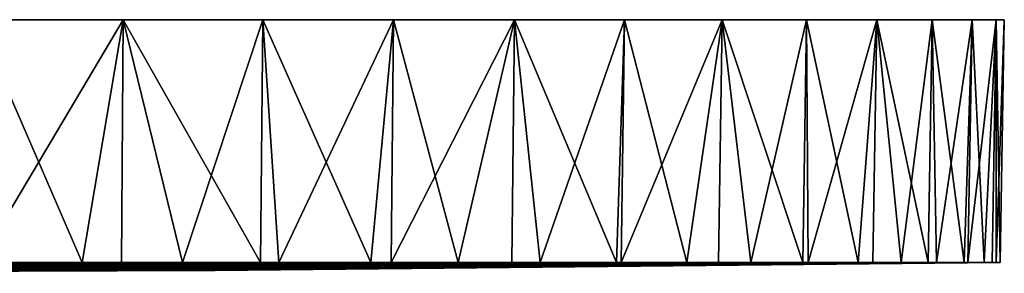
# Model space of a CAD drawing. Extents: x -62 to 62, y -132 to 0.
# Drawn here: x 23 to 62, y -10 to 0 of the extents above; entities that cross this region are included whole.
import ezdxf

# ---------------------------------------------------------------- set-up
doc = ezdxf.new("R2010")
doc.units = 0
doc.header["$MEASUREMENT"] = 0
doc.layers.add('L1', color=7, linetype='Continuous')

msp = doc.modelspace()

# ---------------------------------------------------------------- linework, layer by layer
at = {"layer": 'L1', "color": 7}
for points in [[(37.79754, 0, -48.8304), (32.66353, 0, -52.40378), (0, 0)], [(0, 0), (32.66353, 0, -52.40378), (27.19434, 0, -55.43943)], [(0, 0), (27.19434, 0, -55.43943), (21.4461, 0, -57.9062)], [(50.68214, 0, -35.27581), (46.85332, 0, -40.22225), (0, 0)], [(0, 0), (46.85332, 0, -40.22225), (42.54371, 0, -44.75595)], [(0, 0), (42.54371, 0, -44.75595), (37.79754, 0, -48.8304)], [(58.9181, 0, -18.48567), (56.74564, 0, -24.35147), (0, 0)], [(0, 0), (56.74564, 0, -24.35147), (53.9909, 0, -29.9674)], [(0, 0), (53.9909, 0, -29.9674), (50.68214, 0, -35.27581)], [(61.75, 0), (61.43318, 0, -6.247144), (0, 0)], [(0, 0), (61.43318, 0, -6.247144), (60.48597, 0, -12.43018)], [(0, 0), (60.48597, 0, -12.43018), (58.9181, 0, -18.48567)], [(58.9181, 0, 18.48567), (60.48597, 0, 12.43018), (0, 0)], [(0, 0), (60.48597, 0, 12.43018), (61.43318, 0, 6.247144)], [(0, 0), (61.43318, 0, 6.247144), (61.75, 0)], [(50.68214, 0, 35.27581), (53.9909, 0, 29.9674), (0, 0)], [(0, 0), (53.9909, 0, 29.9674), (56.74564, 0, 24.35147)], [(0, 0), (56.74564, 0, 24.35147), (58.9181, 0, 18.48567)], [(37.79754, 0, 48.8304), (42.54371, 0, 44.75595), (0, 0)], [(0, 0), (42.54371, 0, 44.75595), (46.85332, 0, 40.22225)], [(0, 0), (46.85332, 0, 40.22225), (50.68214, 0, 35.27581)], [(21.4461, 0, 57.9062), (27.19434, 0, 55.43943), (0, 0)], [(0, 0), (27.19434, 0, 55.43943), (32.66353, 0, 52.40378)], [(0, 0), (32.66353, 0, 52.40378), (37.79754, 0, 48.8304)], [(27.19434, 0, -55.43943), (25.58291, -9.511552, -56.01875), (21.4461, 0, -57.9062)], [(25.58291, -9.511552, -56.01875), (21.52139, -9.511552, -57.70109), (21.4461, 0, -57.9062)], [(21.52139, -9.511552, 57.70109), (27.19434, 0, 55.43943), (21.4461, 0, 57.9062)], [(25.58291, -9.511552, 56.01875), (27.19434, 0, 55.43943), (21.52139, -9.511552, 57.70109)], [(27.19434, 0, -55.43943), (27.12122, -9.511552, -55.29037), (25.58291, -9.511552, -56.01875)], [(25.58291, -9.511552, 56.01875), (27.12122, -9.511552, 55.29037), (27.19434, 0, 55.43943)], [(27.19434, 0, -55.43943), (29.51406, -9.511552, -54.05096), (27.12122, -9.511552, -55.29037)], [(27.19434, 0, 55.43943), (27.12122, -9.511552, 55.29037), (29.51406, -9.511552, 54.05096)], [(32.66353, 0, -52.40378), (32.57571, -9.511552, -52.26289), (27.19434, 0, -55.43943)], [(27.19434, 0, -55.43943), (32.57571, -9.511552, -52.26289), (29.51406, -9.511552, -54.05096)], [(27.19434, 0, 55.43943), (29.51406, -9.511552, 54.05096), (32.66353, 0, 52.40378)], [(32.66353, 0, 52.40378), (29.51406, -9.511552, 54.05096), (32.57571, -9.511552, 52.26289)], [(32.66353, 0, -52.40378), (33.29481, -9.511552, -51.80774), (32.57571, -9.511552, -52.26289)], [(32.66353, 0, 52.40378), (32.57571, -9.511552, 52.26289), (33.29481, -9.511552, 51.80774)], [(32.66353, 0, -52.40378), (37.79754, 0, -48.8304), (36.9059, -9.511552, -49.30051)], [(36.9059, -9.511552, -49.30051), (33.29481, -9.511552, -51.80774), (32.66353, 0, -52.40378)], [(32.66353, 0, 52.40378), (33.29481, -9.511552, 51.80774), (37.79754, 0, 48.8304)], [(37.79754, 0, 48.8304), (33.29481, -9.511552, 51.80774), (36.9059, -9.511552, 49.30051)], [(37.79754, 0, -48.8304), (37.69592, -9.511552, -48.69911), (36.9059, -9.511552, -49.30051)], [(37.79754, 0, 48.8304), (36.9059, -9.511552, 49.30051), (37.69592, -9.511552, 48.69911)], [(37.79754, 0, -48.8304), (40.32893, -9.511552, -46.54206), (37.69592, -9.511552, -48.69911)], [(37.79754, 0, 48.8304), (37.69592, -9.511552, 48.69911), (42.54371, 0, 44.75595)], [(42.54371, 0, 44.75595), (37.69592, -9.511552, 48.69911), (40.32893, -9.511552, 46.54206)], [(42.54371, 0, -44.75595), (40.32893, -9.511552, -46.54206), (37.79754, 0, -48.8304)], [(42.54371, 0, -44.75595), (42.42932, -9.511552, -44.63562), (40.32893, -9.511552, -46.54206)], [(42.54371, 0, 44.75595), (40.32893, -9.511552, 46.54206), (42.42932, -9.511552, 44.63562)], [(43.54645, -9.511552, -43.54645), (42.42932, -9.511552, -44.63562), (42.54371, 0, -44.75595)], [(42.54371, 0, 44.75595), (42.42932, -9.511552, 44.63562), (43.54645, -9.511552, 43.54645)], [(43.54645, -9.511552, -43.54645), (42.54371, 0, -44.75595), (46.54206, -9.511552, -40.32893)], [(46.54206, -9.511552, -40.32893), (42.54371, 0, -44.75595), (46.85332, 0, -40.22225)], [(42.54371, 0, 44.75595), (43.54645, -9.511552, 43.54645), (46.85332, 0, 40.22225)], [(43.54645, -9.511552, 43.54645), (46.54206, -9.511552, 40.32893), (46.85332, 0, 40.22225)], [(46.54206, -9.511552, -40.32893), (46.85332, 0, -40.22225), (46.72734, -9.511552, -40.11411)], [(46.85332, 0, 40.22225), (46.54206, -9.511552, 40.32893), (46.72734, -9.511552, 40.11411)], [(46.72734, -9.511552, -40.11411), (46.85332, 0, -40.22225), (49.30051, -9.511552, -36.9059)], [(46.85332, 0, 40.22225), (46.72734, -9.511552, 40.11411), (50.68214, 0, 35.27581)], [(50.68214, 0, 35.27581), (46.72734, -9.511552, 40.11411), (49.30051, -9.511552, 36.9059)], [(49.30051, -9.511552, -36.9059), (46.85332, 0, -40.22225), (50.68214, 0, -35.27581)], [(49.30051, -9.511552, -36.9059), (50.68214, 0, -35.27581), (50.54587, -9.511552, -35.18097)], [(50.68214, 0, 35.27581), (49.30051, -9.511552, 36.9059), (50.54587, -9.511552, 35.18097)], [(50.68214, 0, -35.27581), (51.80774, -9.511552, -33.29481), (50.54587, -9.511552, -35.18097)], [(51.80774, -9.511552, 33.29481), (50.68214, 0, 35.27581), (50.54587, -9.511552, 35.18097)], [(53.9909, 0, -29.9674), (53.84574, -9.511552, -29.88682), (50.68214, 0, -35.27581)], [(50.68214, 0, -35.27581), (53.84574, -9.511552, -29.88682), (51.80774, -9.511552, -33.29481)], [(51.80774, -9.511552, 33.29481), (53.9909, 0, 29.9674), (50.68214, 0, 35.27581)], [(53.84574, -9.511552, 29.88682), (53.9909, 0, 29.9674), (51.80774, -9.511552, 33.29481)], [(53.9909, 0, -29.9674), (54.05096, -9.511552, -29.51406), (53.84574, -9.511552, -29.88682)], [(54.05096, -9.511552, 29.51406), (53.9909, 0, 29.9674), (53.84574, -9.511552, 29.88682)], [(56.74564, 0, -24.35147), (56.01875, -9.511552, -25.58291), (53.9909, 0, -29.9674)], [(56.01875, -9.511552, -25.58291), (54.05096, -9.511552, -29.51406), (53.9909, 0, -29.9674)], [(54.05096, -9.511552, 29.51406), (56.74564, 0, 24.35147), (53.9909, 0, 29.9674)], [(56.01875, -9.511552, 25.58291), (56.74564, 0, 24.35147), (54.05096, -9.511552, 29.51406)], [(56.74564, 0, -24.35147), (56.59308, -9.511552, -24.286), (56.01875, -9.511552, -25.58291)], [(56.01875, -9.511552, 25.58291), (56.59308, -9.511552, 24.286), (56.74564, 0, 24.35147)], [(56.74564, 0, -24.35147), (57.70109, -9.511552, -21.52139), (56.59308, -9.511552, -24.286)], [(56.74564, 0, 24.35147), (56.59308, -9.511552, 24.286), (57.70109, -9.511552, 21.52139)], [(58.9181, 0, -18.48567), (58.75969, -9.511552, -18.43597), (56.74564, 0, -24.35147)], [(56.74564, 0, -24.35147), (58.75969, -9.511552, -18.43597), (57.70109, -9.511552, -21.52139)], [(56.74564, 0, 24.35147), (57.70109, -9.511552, 21.52139), (58.9181, 0, 18.48567)], [(58.9181, 0, 18.48567), (57.70109, -9.511552, 21.52139), (58.75969, -9.511552, 18.43597)], [(58.9181, 0, -18.48567), (59.08939, -9.511552, -17.35021), (58.75969, -9.511552, -18.43597)], [(58.9181, 0, 18.48567), (58.75969, -9.511552, 18.43597), (59.08939, -9.511552, 17.35021)], [(60.48597, 0, -12.43018), (60.17659, -9.511552, -13.09062), (58.9181, 0, -18.48567)], [(58.9181, 0, -18.48567), (60.17659, -9.511552, -13.09062), (59.08939, -9.511552, -17.35021)], [(60.48597, 0, 12.43018), (58.9181, 0, 18.48567), (59.08939, -9.511552, 17.35021)], [(59.08939, -9.511552, 17.35021), (60.17659, -9.511552, 13.09062), (60.48597, 0, 12.43018)], [(60.48597, 0, -12.43018), (60.32335, -9.511552, -12.39676), (60.17659, -9.511552, -13.09062)], [(60.48597, 0, 12.43018), (60.17659, -9.511552, 13.09062), (60.32335, -9.511552, 12.39676)], [(60.48597, 0, -12.43018), (60.95714, -9.511552, -8.764314), (60.32335, -9.511552, -12.39676)], [(60.48597, 0, 12.43018), (60.32335, -9.511552, 12.39676), (61.43318, 0, 6.247144)], [(61.43318, 0, 6.247144), (60.32335, -9.511552, 12.39676), (60.95714, -9.511552, 8.764314)], [(61.43318, 0, -6.247144), (60.95714, -9.511552, -8.764314), (60.48597, 0, -12.43018)], [(61.43318, 0, -6.247144), (61.26801, -9.511552, -6.230347), (60.95714, -9.511552, -8.764314)], [(61.43318, 0, 6.247144), (60.95714, -9.511552, 8.764314), (61.26801, -9.511552, 6.230347)], [(61.42707, -9.511552, -4.39335), (61.26801, -9.511552, -6.230347), (61.43318, 0, -6.247144)], [(61.42707, -9.511552, 4.39335), (61.43318, 0, 6.247144), (61.26801, -9.511552, 6.230347)], [(61.42707, -9.511552, -4.39335), (61.43318, 0, -6.247144), (61.58397, -9.511552)], [(61.58397, -9.511552), (61.75, 0), (61.42707, -9.511552, 4.39335)], [(61.42707, -9.511552, 4.39335), (61.75, 0), (61.43318, 0, 6.247144)], [(61.58397, -9.511552), (61.43318, 0, -6.247144), (61.75, 0)], [(21.52139, -9.511552, -57.70109), (25.58291, -9.511552, -56.01875), (10.76095, -9.827614, -28.85122)], [(10.76095, -9.827614, -28.85122), (25.58291, -9.511552, -56.01875), (12.79175, -9.827614, -28.01003)], [(25.58291, -9.511552, -56.01875), (27.12122, -9.511552, -55.29037), (12.79175, -9.827614, -28.01003)], [(12.79175, -9.827614, -28.01003), (27.12122, -9.511552, -55.29037), (14.75737, -9.827614, -27.02611)], [(25.58291, -9.511552, 56.01875), (12.79175, -9.827614, 28.01003), (27.12122, -9.511552, 55.29037)], [(27.12122, -9.511552, 55.29037), (12.79175, -9.827614, 28.01003), (14.75737, -9.827614, 27.02611)], [(25.58291, -9.511552, 56.01875), (21.52139, -9.511552, 57.70109), (12.79175, -9.827614, 28.01003)], [(32.57571, -9.511552, -52.26289), (16.6478, -9.827614, -25.90447), (14.75737, -9.827614, -27.02611)], [(32.57571, -9.511552, -52.26289), (14.75737, -9.827614, -27.02611), (29.51406, -9.511552, -54.05096)], [(29.51406, -9.511552, -54.05096), (14.75737, -9.827614, -27.02611), (27.12122, -9.511552, -55.29037)], [(27.12122, -9.511552, 55.29037), (14.75737, -9.827614, 27.02611), (29.51406, -9.511552, 54.05096)], [(29.51406, -9.511552, 54.05096), (14.75737, -9.827614, 27.02611), (32.57571, -9.511552, 52.26289)], [(16.6478, -9.827614, 25.90447), (32.57571, -9.511552, 52.26289), (14.75737, -9.827614, 27.02611)], [(33.29481, -9.511552, -51.80774), (16.6478, -9.827614, -25.90447), (32.57571, -9.511552, -52.26289)], [(33.29481, -9.511552, -51.80774), (36.9059, -9.511552, -49.30051), (16.6478, -9.827614, -25.90447)], [(16.6478, -9.827614, -25.90447), (36.9059, -9.511552, -49.30051), (18.45338, -9.827614, -24.65083)], [(18.45338, -9.827614, 24.65083), (33.29481, -9.511552, 51.80774), (16.6478, -9.827614, 25.90447)], [(33.29481, -9.511552, 51.80774), (32.57571, -9.511552, 52.26289), (16.6478, -9.827614, 25.90447)], [(36.9059, -9.511552, -49.30051), (37.69592, -9.511552, -48.69911), (18.45338, -9.827614, -24.65083)], [(18.45338, -9.827614, -24.65083), (37.69592, -9.511552, -48.69911), (20.16493, -9.827614, -23.27158)], [(36.9059, -9.511552, 49.30051), (18.45338, -9.827614, 24.65083), (37.69592, -9.511552, 48.69911)], [(37.69592, -9.511552, 48.69911), (18.45338, -9.827614, 24.65083), (20.16493, -9.827614, 23.27158)], [(36.9059, -9.511552, 49.30051), (33.29481, -9.511552, 51.80774), (18.45338, -9.827614, 24.65083)], [(42.42932, -9.511552, -44.63562), (21.77373, -9.827614, -21.77373), (20.16493, -9.827614, -23.27158)], [(42.42932, -9.511552, -44.63562), (20.16493, -9.827614, -23.27158), (40.32893, -9.511552, -46.54206)], [(40.32893, -9.511552, -46.54206), (20.16493, -9.827614, -23.27158), (37.69592, -9.511552, -48.69911)], [(37.69592, -9.511552, 48.69911), (20.16493, -9.827614, 23.27158), (40.32893, -9.511552, 46.54206)], [(40.32893, -9.511552, 46.54206), (20.16493, -9.827614, 23.27158), (42.42932, -9.511552, 44.63562)], [(21.77373, -9.827614, 21.77373), (42.42932, -9.511552, 44.63562), (20.16493, -9.827614, 23.27158)], [(43.54645, -9.511552, -43.54645), (21.77373, -9.827614, -21.77373), (42.42932, -9.511552, -44.63562)], [(43.54645, -9.511552, -43.54645), (46.54206, -9.511552, -40.32893), (21.77373, -9.827614, -21.77373)], [(21.77373, -9.827614, -21.77373), (46.54206, -9.511552, -40.32893), (23.27158, -9.827614, -20.16493)], [(23.27158, -9.827614, 20.16493), (43.54645, -9.511552, 43.54645), (21.77373, -9.827614, 21.77373)], [(43.54645, -9.511552, 43.54645), (42.42932, -9.511552, 44.63562), (21.77373, -9.827614, 21.77373)], [(46.54206, -9.511552, -40.32893), (46.72734, -9.511552, -40.11411), (23.27158, -9.827614, -20.16493)], [(23.27158, -9.827614, -20.16493), (46.72734, -9.511552, -40.11411), (24.65083, -9.827614, -18.45338)], [(46.54206, -9.511552, 40.32893), (23.27158, -9.827614, 20.16493), (46.72734, -9.511552, 40.11411)], [(46.72734, -9.511552, 40.11411), (23.27158, -9.827614, 20.16493), (24.65083, -9.827614, 18.45338)], [(46.54206, -9.511552, 40.32893), (43.54645, -9.511552, 43.54645), (23.27158, -9.827614, 20.16493)], [(46.72734, -9.511552, -40.11411), (49.30051, -9.511552, -36.9059), (24.65083, -9.827614, -18.45338)], [(49.30051, -9.511552, -36.9059), (50.54587, -9.511552, -35.18097), (24.65083, -9.827614, -18.45338)], [(24.65083, -9.827614, -18.45338), (50.54587, -9.511552, -35.18097), (25.90447, -9.827614, -16.6478)], [(46.72734, -9.511552, 40.11411), (24.65083, -9.827614, 18.45338), (49.30051, -9.511552, 36.9059)], [(49.30051, -9.511552, 36.9059), (24.65083, -9.827614, 18.45338), (50.54587, -9.511552, 35.18097)], [(25.90447, -9.827614, 16.6478), (50.54587, -9.511552, 35.18097), (24.65083, -9.827614, 18.45338)], [(53.84574, -9.511552, -29.88682), (27.02611, -9.827614, -14.75737), (25.90447, -9.827614, -16.6478)], [(53.84574, -9.511552, -29.88682), (25.90447, -9.827614, -16.6478), (51.80774, -9.511552, -33.29481)], [(51.80774, -9.511552, -33.29481), (25.90447, -9.827614, -16.6478), (50.54587, -9.511552, -35.18097)], [(51.80774, -9.511552, 33.29481), (25.90447, -9.827614, 16.6478), (53.84574, -9.511552, 29.88682)], [(53.84574, -9.511552, 29.88682), (25.90447, -9.827614, 16.6478), (27.02611, -9.827614, 14.75737)], [(51.80774, -9.511552, 33.29481), (50.54587, -9.511552, 35.18097), (25.90447, -9.827614, 16.6478)], [(54.05096, -9.511552, -29.51406), (27.02611, -9.827614, -14.75737), (53.84574, -9.511552, -29.88682)], [(54.05096, -9.511552, -29.51406), (56.01875, -9.511552, -25.58291), (27.02611, -9.827614, -14.75737)], [(27.02611, -9.827614, -14.75737), (56.01875, -9.511552, -25.58291), (28.01003, -9.827614, -12.79175)], [(53.84574, -9.511552, 29.88682), (27.02611, -9.827614, 14.75737), (54.05096, -9.511552, 29.51406)], [(54.05096, -9.511552, 29.51406), (27.02611, -9.827614, 14.75737), (28.01003, -9.827614, 12.79175)], [(56.01875, -9.511552, -25.58291), (56.59308, -9.511552, -24.286), (28.01003, -9.827614, -12.79175)], [(28.01003, -9.827614, -12.79175), (56.59308, -9.511552, -24.286), (28.85122, -9.827614, -10.76095)], [(54.05096, -9.511552, 29.51406), (28.01003, -9.827614, 12.79175), (56.01875, -9.511552, 25.58291)], [(56.01875, -9.511552, 25.58291), (28.01003, -9.827614, 12.79175), (56.59308, -9.511552, 24.286)], [(28.85122, -9.827614, 10.76095), (56.59308, -9.511552, 24.286), (28.01003, -9.827614, 12.79175)], [(58.75969, -9.511552, -18.43597), (29.54539, -9.827614, -8.675309), (28.85122, -9.827614, -10.76095)], [(58.75969, -9.511552, -18.43597), (28.85122, -9.827614, -10.76095), (57.70109, -9.511552, -21.52139)], [(57.70109, -9.511552, -21.52139), (28.85122, -9.827614, -10.76095), (56.59308, -9.511552, -24.286)], [(57.70109, -9.511552, 21.52139), (28.85122, -9.827614, 10.76095), (58.75969, -9.511552, 18.43597)], [(58.75969, -9.511552, 18.43597), (28.85122, -9.827614, 10.76095), (29.54539, -9.827614, 8.675309)], [(57.70109, -9.511552, 21.52139), (56.59308, -9.511552, 24.286), (28.85122, -9.827614, 10.76095)], [(59.08939, -9.511552, -17.35021), (29.54539, -9.827614, -8.675309), (58.75969, -9.511552, -18.43597)], [(59.08939, -9.511552, -17.35021), (60.17659, -9.511552, -13.09062), (29.54539, -9.827614, -8.675309)], [(29.54539, -9.827614, -8.675309), (60.17659, -9.511552, -13.09062), (30.089, -9.827614, -6.545461)], [(58.75969, -9.511552, 18.43597), (29.54539, -9.827614, 8.675309), (59.08939, -9.511552, 17.35021)], [(59.08939, -9.511552, 17.35021), (29.54539, -9.827614, 8.675309), (30.089, -9.827614, 6.545461)], [(60.32335, -9.511552, -12.39676), (30.47928, -9.827614, -4.382259), (30.089, -9.827614, -6.545461)], [(60.32335, -9.511552, -12.39676), (30.089, -9.827614, -6.545461), (60.17659, -9.511552, -13.09062)], [(59.08939, -9.511552, 17.35021), (30.089, -9.827614, 6.545461), (60.17659, -9.511552, 13.09062)], [(60.17659, -9.511552, 13.09062), (30.089, -9.827614, 6.545461), (60.32335, -9.511552, 12.39676)], [(30.47928, -9.827614, 4.382259), (60.32335, -9.511552, 12.39676), (30.089, -9.827614, 6.545461)], [(60.95714, -9.511552, -8.764314), (30.47928, -9.827614, -4.382259), (60.32335, -9.511552, -12.39676)], [(60.95714, -9.511552, -8.764314), (61.26801, -9.511552, -6.230347), (30.47928, -9.827614, -4.382259)], [(30.47928, -9.827614, -4.382259), (61.26801, -9.511552, -6.230347), (30.71425, -9.827614, -2.196727)], [(60.95714, -9.511552, 8.764314), (30.47928, -9.827614, 4.382259), (61.26801, -9.511552, 6.230347)], [(61.26801, -9.511552, 6.230347), (30.47928, -9.827614, 4.382259), (30.71425, -9.827614, 2.196727)], [(60.95714, -9.511552, 8.764314), (60.32335, -9.511552, 12.39676), (30.47928, -9.827614, 4.382259)], [(61.26801, -9.511552, 6.230347), (30.71425, -9.827614, 2.196727), (61.42707, -9.511552, 4.39335)], [(61.42707, -9.511552, 4.39335), (30.71425, -9.827614, 2.196727), (30.79271, -9.827614)], [(61.58397, -9.511552), (30.79271, -9.827614), (30.71425, -9.827614, -2.196727)], [(61.58397, -9.511552), (30.71425, -9.827614, -2.196727), (61.42707, -9.511552, -4.39335)], [(61.42707, -9.511552, -4.39335), (30.71425, -9.827614, -2.196727), (61.26801, -9.511552, -6.230347)], [(61.42707, -9.511552, 4.39335), (30.79271, -9.827614), (61.58397, -9.511552)], [(24.65083, -9.827614, 18.45338), (23.27158, -9.827614, 20.16493), (0, -9.93297)], [(27.02611, -9.827614, 14.75737), (25.90447, -9.827614, 16.6478), (0, -9.93297)], [(27.02611, -9.827614, 14.75737), (0, -9.93297), (28.01003, -9.827614, 12.79175)], [(29.54539, -9.827614, 8.675309), (28.85122, -9.827614, 10.76095), (0, -9.93297)], [(29.54539, -9.827614, 8.675309), (0, -9.93297), (30.089, -9.827614, 6.545461)], [(30.71425, -9.827614, 2.196727), (30.47928, -9.827614, 4.382259), (0, -9.93297)], [(30.71425, -9.827614, 2.196727), (0, -9.93297), (30.79271, -9.827614)], [(30.71425, -9.827614, -2.196727), (30.79271, -9.827614), (0, -9.93297)], [(30.089, -9.827614, -6.545461), (30.47928, -9.827614, -4.382259), (0, -9.93297)], [(28.85122, -9.827614, -10.76095), (29.54539, -9.827614, -8.675309), (0, -9.93297)], [(25.90447, -9.827614, -16.6478), (27.02611, -9.827614, -14.75737), (0, -9.93297)], [(21.77373, -9.827614, -21.77373), (23.27158, -9.827614, -20.16493), (0, -9.93297)], [(24.65083, -9.827614, -18.45338), (25.90447, -9.827614, -16.6478), (0, -9.93297)], [(23.27158, -9.827614, -20.16493), (24.65083, -9.827614, -18.45338), (0, -9.93297)], [(28.01003, -9.827614, -12.79175), (28.85122, -9.827614, -10.76095), (0, -9.93297)], [(27.02611, -9.827614, -14.75737), (28.01003, -9.827614, -12.79175), (0, -9.93297)], [(30.47928, -9.827614, -4.382259), (30.71425, -9.827614, -2.196727), (0, -9.93297)], [(29.54539, -9.827614, -8.675309), (30.089, -9.827614, -6.545461), (0, -9.93297)], [(30.47928, -9.827614, 4.382259), (30.089, -9.827614, 6.545461), (0, -9.93297)], [(28.85122, -9.827614, 10.76095), (28.01003, -9.827614, 12.79175), (0, -9.93297)], [(23.27158, -9.827614, 20.16493), (21.77373, -9.827614, 21.77373), (0, -9.93297)], [(25.90447, -9.827614, 16.6478), (24.65083, -9.827614, 18.45338), (0, -9.93297)]]:
    msp.add_3dface(points, dxfattribs=at)

doc.saveas('drawing.dxf')
